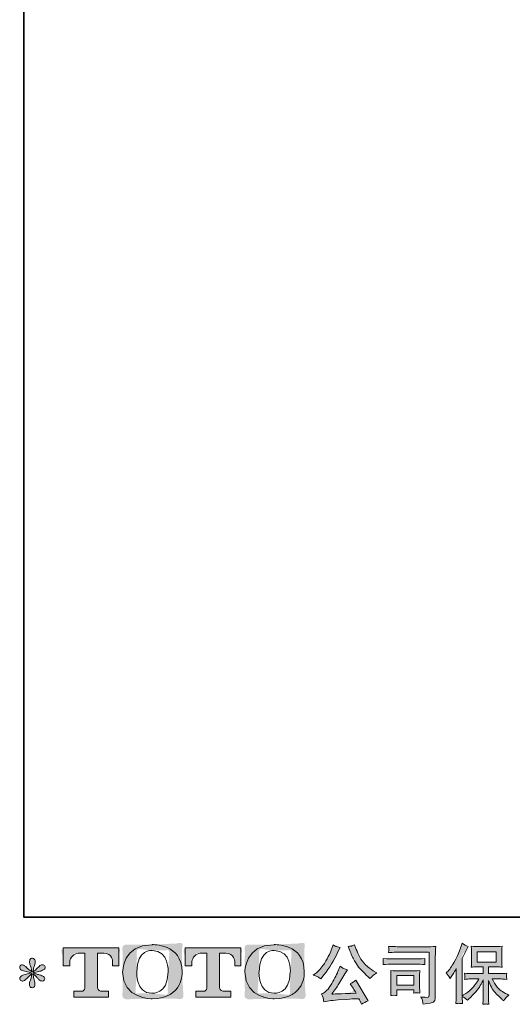
# Model space of a CAD drawing. Units: inches. Extents: x 9 to 1251, y -107 to 784.
# Drawn here: x 9 to 231, y -107 to 339 of the extents above; entities that cross this region are included whole.
import ezdxf

# ---------------------------------------------------------------- set-up
doc = ezdxf.new("R2010")
doc.units = ezdxf.units.IN
doc.header["$MEASUREMENT"] = 0
doc.layers.add('图层 1', color=7, linetype='Continuous')

msp = doc.modelspace()

# ---------------------------------------------------------------- hatches: boundary and pattern name
at = {"layer": '图层 1'}
h = msp.add_hatch(color=7, dxfattribs=at)
h.dxf.hatch_style = 2
edge = h.paths.add_edge_path()
edge.add_spline(control_points=[(68.66, -82.18), (76.54, -82.12), (76.54, -82.12), (75.91, -91.89), (75.91, -91.89), (75.73, -102.33), (68.63, -101.52), (68.63, -101.52), (61.1, -101.52), (61.78, -91.89), (61.78, -91.89), (61.78, -81.43), (68.66, -82.18), (68.66, -82.18), (76.54, -82.12)], knot_values=[-1, -1, 0, 0, 0, 0, 1, 1, 1, 2, 2, 2, 3, 3, 3, 4, 4, 4, 4], degree=3, periodic=0)
edge = h.paths.add_edge_path()
edge.add_spline(control_points=[(68.66, -79.55), (55.38, -79.55), (55.38, -79.55), (55.36, -91.89), (55.36, -91.89), (55.36, -104.22), (68.66, -103.99), (68.66, -103.99), (82.88, -103.99), (82.23, -91.89), (82.23, -91.89), (82.23, -78.91), (68.66, -79.55), (68.66, -79.55), (55.38, -79.55)], knot_values=[-1, -1, 0, 0, 0, 0, 1, 1, 1, 2, 2, 2, 3, 3, 3, 4, 4, 4, 4], degree=3, periodic=0)
h = msp.add_hatch(color=7, dxfattribs=at)
h.dxf.hatch_style = 2
edge = h.paths.add_edge_path()
edge.add_spline(control_points=[(123.86, -82.18), (131.74, -82.12), (131.74, -82.12), (131.11, -91.89), (131.11, -91.89), (130.92, -102.33), (123.82, -101.52), (123.82, -101.52), (116.29, -101.52), (116.98, -91.89), (116.98, -91.89), (116.98, -81.43), (123.86, -82.18), (123.86, -82.18), (131.74, -82.12)], knot_values=[-1, -1, 0, 0, 0, 0, 1, 1, 1, 2, 2, 2, 3, 3, 3, 4, 4, 4, 4], degree=3, periodic=0)
edge = h.paths.add_edge_path()
edge.add_spline(control_points=[(123.86, -79.55), (110.58, -79.55), (110.58, -79.55), (110.55, -91.89), (110.55, -91.89), (110.55, -104.22), (123.86, -103.99), (123.86, -103.99), (138.08, -103.99), (137.44, -91.89), (137.44, -91.89), (137.44, -78.91), (123.86, -79.55), (123.86, -79.55), (110.58, -79.55)], knot_values=[-1, -1, 0, 0, 0, 0, 1, 1, 1, 2, 2, 2, 3, 3, 3, 4, 4, 4, 4], degree=3, periodic=0)
h = msp.add_hatch(color=7, dxfattribs=at)
h.dxf.hatch_style = 2
edge = h.paths.add_edge_path()
edge.add_spline(control_points=[(157.19, -80.35), (157.19, -80.35), (157.19, -80.35), (158.1, -82.57), (158.1, -82.57), (158.83, -84.41), (159.59, -85.99), (160.38, -87.31), (161.16, -88.63), (161.84, -89.59), (162.41, -90.2), (162.97, -90.8), (164.2, -92.05), (166.11, -93.95), (166.11, -93.95), (167.04, -94.89), (167.04, -94.89), (167.04, -94.89), (168.03, -93.87), (168.03, -93.87), (168.16, -93.71), (168.89, -93.19), (170.21, -92.29), (170.21, -92.29), (168.61, -91.36), (168.61, -91.36), (167.48, -90.72), (166.33, -89.82), (165.14, -88.65), (163.96, -87.49), (163.07, -86.32), (162.46, -85.17), (161.86, -84.01), (161.34, -82.85), (160.89, -81.66), (160.89, -81.66), (160.08, -79.57), (160.08, -79.57), (160.08, -79.57), (158.94, -80.09), (158.94, -80.09), (158.73, -80.21), (158.14, -80.29), (157.19, -80.35), (157.19, -80.35)], knot_values=[-1, -1, 0, 0, 0, 0, 1, 1, 1, 2, 2, 2, 3, 3, 3, 4, 4, 4, 5, 5, 5, 6, 6, 6, 7, 7, 7, 8, 8, 8, 9, 9, 9, 10, 10, 10, 11, 11, 11, 12, 12, 12, 13, 13, 13, 14, 14, 14, 14], degree=3, periodic=0)
edge = h.paths.add_edge_path()
edge.add_spline(control_points=[(141.49, -93.31), (142.48, -93.6), (142.48, -93.6), (143.15, -93.86), (143.51, -94.07), (143.87, -94.28), (144.34, -94.61), (144.9, -95.06), (144.9, -95.06), (146.42, -93.08), (146.42, -93.08), (148.69, -90.09), (150.77, -86.67), (152.65, -82.83), (152.65, -82.83), (153.64, -80.79), (153.64, -80.79), (153.64, -80.79), (151.83, -80.35), (151.83, -80.35), (151.68, -80.33), (151.21, -80.11), (150.44, -79.68), (150.44, -79.68), (149.91, -81.31), (149.91, -81.31), (149.58, -82.32), (149.03, -83.54), (148.25, -84.96), (147.47, -86.39), (146.89, -87.41), (146.5, -88.01), (146.12, -88.61), (145.57, -89.32), (144.87, -90.15), (144.17, -90.97), (143.62, -91.57), (143.21, -91.94), (142.8, -92.31), (142.23, -92.77), (141.49, -93.31), (142.48, -93.6)], knot_values=[-1, -1, 0, 0, 0, 0, 1, 1, 1, 2, 2, 2, 3, 3, 3, 4, 4, 4, 5, 5, 5, 6, 6, 6, 7, 7, 7, 8, 8, 8, 9, 9, 9, 10, 10, 10, 11, 11, 11, 12, 12, 12, 13, 13, 13, 13], degree=3, periodic=0)
edge = h.paths.add_edge_path()
edge.add_spline(control_points=[(153.61, -89.24), (153.61, -89.24), (153.61, -89.24), (152.65, -91.65), (152.65, -91.65), (152.3, -92.51), (151.83, -93.48), (151.26, -94.57), (150.69, -95.65), (150.02, -96.81), (149.24, -98.04), (148.46, -99.27), (147.78, -100.13), (147.18, -100.6), (146.59, -101.08), (145.94, -101.49), (145.22, -101.82), (145.22, -101.82), (145.89, -103.54), (145.89, -103.54), (145.97, -103.73), (146.09, -104.34), (146.24, -105.37), (146.24, -105.37), (148.63, -104.96), (148.63, -104.96), (149.66, -104.79), (151.02, -104.64), (152.71, -104.53), (152.71, -104.53), (156.7, -104.26), (156.7, -104.26), (158.56, -104.13), (159.72, -104.05), (160.16, -104.03), (160.16, -104.03), (162.12, -103.97), (162.12, -103.97), (162.5, -104.71), (162.89, -105.56), (163.28, -106.51), (164.17, -105.89), (165.19, -105.36), (166.34, -104.93), (166.34, -104.93), (160.72, -95.64), (160.72, -95.64), (159.9, -96.3), (159.05, -96.82), (158.15, -97.19), (159.03, -98.51), (159.92, -99.92), (160.83, -101.44), (153.59, -101.75), (149.92, -101.9), (149.82, -101.9), (151.22, -100.02), (152.3, -98.48), (153.06, -97.27), (153.06, -97.27), (155.74, -92.73), (155.74, -92.73), (155.74, -92.73), (156.87, -90.9), (156.87, -90.9), (156.87, -90.9), (155.59, -90.49), (155.59, -90.49), (155.28, -90.41), (154.62, -89.99), (153.61, -89.24), (153.61, -89.24)], knot_values=[-1, -1, 0, 0, 0, 0, 1, 1, 1, 2, 2, 2, 3, 3, 3, 4, 4, 4, 5, 5, 5, 6, 6, 6, 7, 7, 7, 8, 8, 8, 9, 9, 9, 10, 10, 10, 11, 11, 11, 12, 12, 12, 13, 13, 13, 14, 14, 14, 15, 15, 15, 16, 16, 16, 17, 17, 17, 18, 18, 18, 19, 19, 19, 20, 20, 20, 21, 21, 21, 22, 22, 22, 23, 23, 23, 23], degree=3, periodic=0)
h = msp.add_hatch(color=7, dxfattribs=at)
h.dxf.hatch_style = 2
edge = h.paths.add_edge_path()
edge.add_spline(control_points=[(203.26, -94.87), (202.74, -93.84), (202.74, -93.84), (202.17, -92.98), (201.57, -92.3), (201.57, -92.3), (202.01, -91.87), (202.01, -91.87), (202.98, -90.9), (204, -89.42), (205.09, -87.44), (206.16, -85.46), (206.88, -84), (207.24, -83.07), (207.59, -82.14), (207.94, -81.18), (208.27, -80.19), (208.27, -80.19), (208.69, -78.9), (208.69, -78.9), (209.6, -79.57), (210.53, -80.07), (211.48, -80.42), (211.48, -80.42), (210.73, -81.85), (210.73, -81.85), (210.59, -82.08), (209.91, -83.41), (208.69, -85.84), (208.69, -85.84), (208.69, -102.67), (208.69, -102.67), (208.69, -102.67), (209.35, -102.29), (209.35, -102.29), (210.75, -101.52), (211.96, -100.59), (213.02, -99.53), (214.07, -98.46), (215.17, -96.96), (216.34, -95.04), (216.34, -95.04), (212.43, -95.04), (212.43, -95.04), (211.73, -95.04), (210.87, -95.1), (209.84, -95.22), (209.86, -94.87), (209.88, -94.59), (209.9, -94.37), (209.92, -94.16), (209.93, -93.99), (209.92, -93.87), (209.91, -93.74), (209.87, -93.26), (209.81, -92.43), (211.13, -92.57), (212, -92.63), (212.43, -92.63), (212.43, -92.63), (218.28, -92.63), (218.28, -92.63), (218.28, -92.63), (218.28, -89.57), (218.28, -89.57), (218.28, -89.57), (215.48, -89.57), (215.48, -89.57), (214.42, -89.57), (213.53, -89.61), (212.81, -89.71), (212.87, -89.18), (212.91, -88.77), (212.93, -88.49), (212.95, -88.21), (212.96, -87.83), (212.96, -87.35), (212.96, -87.35), (212.96, -82.76), (212.96, -82.76), (212.96, -82.2), (212.95, -81.81), (212.93, -81.61), (212.93, -81.61), (212.81, -80.29), (212.81, -80.29), (214.4, -80.39), (215.29, -80.44), (215.48, -80.44), (215.48, -80.44), (224.04, -80.44), (224.04, -80.44), (224.23, -80.44), (225.14, -80.39), (226.78, -80.29), (226.7, -80.88), (226.65, -81.33), (226.64, -81.66), (226.63, -81.98), (226.63, -82.35), (226.63, -82.76), (226.63, -82.76), (226.63, -87.35), (226.63, -87.35), (226.63, -87.96), (226.64, -88.34), (226.66, -88.51), (226.66, -88.51), (226.78, -89.71), (226.78, -89.71), (226.05, -89.61), (225.13, -89.57), (224.01, -89.57), (224.01, -89.57), (220.57, -89.57), (220.57, -89.57), (220.57, -89.57), (220.57, -92.63), (220.57, -92.63), (220.57, -92.63), (225.9, -92.63), (225.9, -92.63), (226.83, -92.63), (227.83, -92.58), (228.9, -92.49), (228.82, -92.9), (228.77, -93.19), (228.74, -93.37), (228.71, -93.56), (228.7, -93.7), (228.71, -93.81), (228.72, -93.9), (228.79, -94.39), (228.9, -95.24), (227.27, -95.11), (226.27, -95.04), (225.9, -95.04), (225.9, -95.04), (222.32, -95.04), (222.32, -95.04), (222.96, -96.4), (223.71, -97.62), (224.56, -98.71), (225.42, -99.8), (226.93, -100.89), (229.11, -101.97), (229.11, -101.97), (229.89, -102.38), (229.89, -102.38), (229.37, -102.73), (228.96, -103.06), (228.67, -103.37), (228.38, -103.68), (228.02, -104.19), (227.59, -104.89), (227.59, -104.89), (227.18, -104.57), (227.18, -104.57), (226.97, -104.41), (226.47, -103.97), (225.71, -103.26), (224.94, -102.56), (224.25, -101.89), (223.64, -101.24), (223.03, -100.6), (222.47, -99.79), (221.97, -98.81), (221.46, -97.83), (221, -96.79), (220.57, -95.68), (220.57, -95.68), (220.57, -103.05), (220.57, -103.05), (220.57, -103.61), (220.59, -104.12), (220.63, -104.57), (220.63, -104.57), (220.78, -106.43), (220.78, -106.43), (220.36, -106.41), (220.04, -106.39), (219.82, -106.37), (219.6, -106.35), (219.03, -106.37), (218.11, -106.43), (218.14, -105.67), (218.18, -105.03), (218.22, -104.52), (218.26, -104), (218.28, -103.52), (218.28, -103.05), (218.28, -103.05), (218.28, -95.48), (218.28, -95.48), (217.87, -96.33), (217.42, -97.2), (216.91, -98.08), (216.41, -98.96), (215.73, -99.9), (214.87, -100.9), (214.02, -101.89), (212.99, -102.93), (211.79, -104.04), (211.79, -104.04), (211.12, -104.65), (211.12, -104.65), (210.49, -103.99), (209.68, -103.43), (208.67, -102.96), (208.67, -102.96), (208.88, -106.17), (208.88, -106.17), (207.98, -106.11), (207.46, -106.07), (207.29, -106.06), (207.13, -106.05), (206.66, -106.09), (205.88, -106.17), (205.94, -105.22), (205.99, -104.43), (206.03, -103.81), (206.07, -103.19), (206.09, -102.55), (206.09, -101.89), (206.09, -101.89), (206.09, -90.32), (206.09, -90.32), (205.52, -91.33), (205.04, -92.15), (204.63, -92.77), (204.63, -92.77), (203.73, -94.14), (203.73, -94.14), (203.73, -94.14), (203.26, -94.87), (203.26, -94.87), (202.74, -93.84)], knot_values=[-1, -1, 0, 0, 0, 0, 1, 1, 1, 2, 2, 2, 3, 3, 3, 4, 4, 4, 5, 5, 5, 6, 6, 6, 7, 7, 7, 8, 8, 8, 9, 9, 9, 10, 10, 10, 11, 11, 11, 12, 12, 12, 13, 13, 13, 14, 14, 14, 15, 15, 15, 16, 16, 16, 17, 17, 17, 18, 18, 18, 19, 19, 19, 20, 20, 20, 21, 21, 21, 22, 22, 22, 23, 23, 23, 24, 24, 24, 25, 25, 25, 26, 26, 26, 27, 27, 27, 28, 28, 28, 29, 29, 29, 30, 30, 30, 31, 31, 31, 32, 32, 32, 33, 33, 33, 34, 34, 34, 35, 35, 35, 36, 36, 36, 37, 37, 37, 38, 38, 38, 39, 39, 39, 40, 40, 40, 41, 41, 41, 42, 42, 42, 43, 43, 43, 44, 44, 44, 45, 45, 45, 46, 46, 46, 47, 47, 47, 48, 48, 48, 49, 49, 49, 50, 50, 50, 51, 51, 51, 52, 52, 52, 53, 53, 53, 54, 54, 54, 55, 55, 55, 56, 56, 56, 57, 57, 57, 58, 58, 58, 59, 59, 59, 60, 60, 60, 61, 61, 61, 62, 62, 62, 63, 63, 63, 64, 64, 64, 65, 65, 65, 66, 66, 66, 67, 67, 67, 68, 68, 68, 69, 69, 69, 70, 70, 70, 71, 71, 71, 72, 72, 72, 73, 73, 73, 74, 74, 74, 75, 75, 75, 76, 76, 76, 77, 77, 77, 78, 78, 78, 78], degree=3, periodic=0)
h.paths.add_polyline_path([(215.56, -87.51), (224.03, -87.51), (224.03, -82.85), (215.56, -82.85)])
h = msp.add_hatch(color=7, dxfattribs=at)
h.dxf.hatch_style = 2
edge = h.paths.add_edge_path()
edge.add_spline(control_points=[(31.46, -89.08), (31.46, -89.08), (31.46, -89.08), (28.51, -89.09), (28.51, -89.09), (28.51, -89.09), (28.51, -81.05), (28.51, -81.05), (28.51, -81.05), (53.62, -81.05), (53.62, -81.05), (53.62, -81.05), (53.62, -89.09), (53.62, -89.09), (53.62, -89.09), (50.86, -89.09), (50.86, -89.09), (50.86, -89.09), (50.86, -87.22), (50.86, -87.22), (50.86, -87.22), (50.72, -83.41), (46.86, -83.41), (46.86, -83.41), (44.04, -83.41), (44.04, -83.41), (44.04, -83.41), (44.04, -99.13), (44.04, -99.13), (44.04, -99.13), (44.27, -100.5), (45.44, -100.5), (45.44, -100.5), (49.03, -100.5), (49.03, -100.5), (49.03, -100.5), (49.03, -103.27), (49.03, -103.27), (49.03, -103.27), (33.33, -103.27), (33.33, -103.27), (33.33, -103.27), (33.33, -100.5), (33.33, -100.5), (33.33, -100.5), (37.35, -100.5), (37.35, -100.5), (37.35, -100.5), (38.24, -100.02), (38.24, -99.23), (38.24, -98.42), (38.24, -83.45), (38.24, -83.45), (38.24, -83.45), (37.13, -83.45), (35.27, -83.45), (33.42, -83.45), (31.62, -85.47), (31.46, -87.22), (31.46, -87.22), (31.46, -89.08), (31.46, -89.08), (31.46, -89.08)], knot_values=[-1, -1, 0, 0, 0, 0, 1, 1, 1, 2, 2, 2, 3, 3, 3, 4, 4, 4, 5, 5, 5, 6, 6, 6, 7, 7, 7, 8, 8, 8, 9, 9, 9, 10, 10, 10, 11, 11, 11, 12, 12, 12, 13, 13, 13, 14, 14, 14, 15, 15, 15, 16, 16, 16, 17, 17, 17, 18, 18, 18, 19, 19, 19, 20, 20, 20, 20], degree=3, periodic=0)
h = msp.add_hatch(color=7, dxfattribs=at)
h.dxf.hatch_style = 2
edge = h.paths.add_edge_path()
edge.add_spline(control_points=[(86.63, -89.08), (86.63, -89.08), (86.63, -89.08), (83.68, -89.09), (83.68, -89.09), (83.68, -89.09), (83.68, -81.05), (83.68, -81.05), (83.68, -81.05), (108.79, -81.05), (108.79, -81.05), (108.79, -81.05), (108.79, -89.09), (108.79, -89.09), (108.79, -89.09), (106.03, -89.09), (106.03, -89.09), (106.03, -89.09), (106.03, -87.22), (106.03, -87.22), (106.03, -87.22), (105.89, -83.41), (102.03, -83.41), (102.03, -83.41), (99.2, -83.41), (99.2, -83.41), (99.2, -83.41), (99.2, -99.13), (99.2, -99.13), (99.2, -99.13), (99.44, -100.5), (100.61, -100.5), (100.61, -100.5), (104.19, -100.5), (104.19, -100.5), (104.19, -100.5), (104.19, -103.27), (104.19, -103.27), (104.19, -103.27), (88.49, -103.27), (88.49, -103.27), (88.49, -103.27), (88.49, -100.5), (88.49, -100.5), (88.49, -100.5), (92.51, -100.5), (92.51, -100.5), (92.51, -100.5), (93.41, -100.02), (93.41, -99.23), (93.41, -98.42), (93.41, -83.45), (93.41, -83.45), (93.41, -83.45), (92.3, -83.45), (90.44, -83.45), (88.59, -83.45), (86.79, -85.47), (86.63, -87.22), (86.63, -87.22), (86.63, -89.08), (86.63, -89.08), (86.63, -89.08)], knot_values=[-1, -1, 0, 0, 0, 0, 1, 1, 1, 2, 2, 2, 3, 3, 3, 4, 4, 4, 5, 5, 5, 6, 6, 6, 7, 7, 7, 8, 8, 8, 9, 9, 9, 10, 10, 10, 11, 11, 11, 12, 12, 12, 13, 13, 13, 14, 14, 14, 15, 15, 15, 16, 16, 16, 17, 17, 17, 18, 18, 18, 19, 19, 19, 20, 20, 20, 20], degree=3, periodic=0)
h = msp.add_hatch(color=7, dxfattribs=at)
h.dxf.hatch_style = 2
edge = h.paths.add_edge_path()
edge.add_spline(control_points=[(175.51, -83.1), (177.69, -82.98), (177.69, -82.98), (179.86, -82.92), (182.04, -82.92), (182.04, -82.92), (193.83, -82.92), (193.83, -82.92), (193.83, -82.92), (193.83, -101.86), (193.83, -101.86), (193.83, -101.86), (193.8, -102.35), (193.8, -102.35), (193.79, -102.68), (193.73, -102.94), (193.64, -103.14), (193.55, -103.33), (193.21, -103.41), (192.61, -103.37), (191.83, -103.35), (190.97, -103.27), (190.02, -103.14), (190.37, -103.68), (190.61, -104.21), (190.76, -104.71), (190.9, -105.22), (191.03, -105.8), (191.12, -106.46), (193.83, -106.13), (195.37, -105.82), (195.73, -105.53), (196.09, -105.24), (196.29, -105), (196.35, -104.84), (196.41, -104.67), (196.46, -104.43), (196.51, -104.11), (196.56, -103.79), (196.59, -103.58), (196.59, -103.49), (196.59, -103.49), (196.59, -86.77), (196.59, -86.77), (196.59, -85.91), (196.6, -85), (196.63, -84.02), (196.66, -83.04), (196.71, -81.83), (196.77, -80.37), (195.24, -80.47), (193.81, -80.52), (192.46, -80.52), (192.46, -80.52), (182.07, -80.52), (182.07, -80.52), (180.73, -80.52), (178.54, -80.46), (175.51, -80.34), (175.59, -81.09), (175.63, -81.56), (175.63, -81.73), (175.61, -81.88), (175.57, -82.33), (175.51, -83.1), (177.69, -82.98)], knot_values=[-1, -1, 0, 0, 0, 0, 1, 1, 1, 2, 2, 2, 3, 3, 3, 4, 4, 4, 5, 5, 5, 6, 6, 6, 7, 7, 7, 8, 8, 8, 9, 9, 9, 10, 10, 10, 11, 11, 11, 12, 12, 12, 13, 13, 13, 14, 14, 14, 15, 15, 15, 16, 16, 16, 17, 17, 17, 18, 18, 18, 19, 19, 19, 20, 20, 20, 21, 21, 21, 21], degree=3, periodic=0)
edge = h.paths.add_edge_path()
edge.add_spline(control_points=[(172.99, -88.55), (174.6, -88.45), (174.6, -88.45), (176.12, -88.4), (177.56, -88.4), (177.56, -88.4), (187.58, -88.4), (187.58, -88.4), (188.94, -88.4), (190.4, -88.45), (191.95, -88.55), (191.95, -88.55), (191.86, -87.72), (191.86, -87.72), (191.84, -87.72), (191.84, -87.55), (191.86, -87.2), (191.86, -87.2), (191.86, -86.73), (191.86, -86.73), (191.86, -86.55), (191.89, -86.25), (191.95, -85.85), (189.6, -85.94), (188.16, -85.99), (187.64, -85.99), (187.64, -85.99), (177.59, -85.99), (177.59, -85.99), (177.03, -85.99), (175.49, -85.94), (172.99, -85.85), (173.03, -86.58), (173.06, -87.04), (173.08, -87.23), (173.08, -87.39), (173.07, -87.56), (173.06, -87.72), (173.05, -87.89), (173.03, -88.16), (172.99, -88.55), (174.6, -88.45)], knot_values=[-1, -1, 0, 0, 0, 0, 1, 1, 1, 2, 2, 2, 3, 3, 3, 4, 4, 4, 5, 5, 5, 6, 6, 6, 7, 7, 7, 8, 8, 8, 9, 9, 9, 10, 10, 10, 11, 11, 11, 12, 12, 12, 13, 13, 13, 13], degree=3, periodic=0)
edge = h.paths.add_edge_path()
edge.add_spline(control_points=[(176.45, -102.53), (177.36, -102.41), (177.36, -102.41), (178.3, -102.41), (179.28, -102.53), (179.22, -101.83), (179.19, -101.31), (179.19, -100.98), (179.19, -100.98), (179.19, -99.93), (179.19, -99.93), (179.19, -99.93), (186.92, -99.93), (186.92, -99.93), (186.92, -99.93), (186.92, -100.31), (186.92, -100.31), (186.92, -100.35), (186.9, -100.49), (186.87, -100.73), (186.84, -100.97), (186.83, -101.22), (186.83, -101.45), (187.74, -101.33), (188.67, -101.33), (189.64, -101.45), (189.64, -101.45), (189.55, -99.93), (189.55, -99.93), (189.53, -99.64), (189.52, -99.18), (189.52, -98.53), (189.52, -98.53), (189.52, -94.06), (189.52, -94.06), (189.52, -93.57), (189.52, -93.13), (189.53, -92.76), (189.54, -92.38), (189.58, -91.88), (189.64, -91.24), (187.92, -91.34), (186.87, -91.39), (186.47, -91.39), (186.47, -91.39), (179.57, -91.39), (179.57, -91.39), (179.24, -91.39), (178.2, -91.34), (176.45, -91.24), (176.45, -91.24), (176.56, -92.74), (176.56, -92.74), (176.58, -92.97), (176.59, -93.44), (176.59, -94.15), (176.59, -94.15), (176.59, -99.5), (176.59, -99.5), (176.59, -100.14), (176.58, -100.64), (176.56, -101.01), (176.54, -101.38), (176.5, -101.89), (176.45, -102.53), (177.36, -102.41)], knot_values=[-1, -1, 0, 0, 0, 0, 1, 1, 1, 2, 2, 2, 3, 3, 3, 4, 4, 4, 5, 5, 5, 6, 6, 6, 7, 7, 7, 8, 8, 8, 9, 9, 9, 10, 10, 10, 11, 11, 11, 12, 12, 12, 13, 13, 13, 14, 14, 14, 15, 15, 15, 16, 16, 16, 17, 17, 17, 18, 18, 18, 19, 19, 19, 20, 20, 20, 21, 21, 21, 21], degree=3, periodic=0)
h.paths.add_polyline_path([(179.19, -93.45), (186.92, -93.45), (186.92, -97.88), (179.19, -97.88)])
h = msp.add_hatch(color=7, dxfattribs=at)
h.dxf.hatch_style = 2
edge = h.paths.add_edge_path()
edge.add_spline(control_points=[(11.16, -91.51), (11.93, -91.66), (11.93, -91.66), (12.89, -91.91), (14.03, -92.26), (14.03, -92.26), (11.38, -93.05), (11.38, -93.05), (10.49, -93.32), (9.94, -93.52), (9.75, -93.63), (9.56, -93.75), (9.42, -93.86), (9.34, -93.95), (9.01, -94.32), (8.88, -94.68), (8.93, -95.03), (8.99, -95.38), (9.12, -95.63), (9.31, -95.79), (9.51, -95.94), (9.75, -96.02), (10.04, -96.02), (10.24, -96.04), (10.44, -96), (10.65, -95.9), (10.87, -95.81), (11.09, -95.67), (11.31, -95.5), (11.53, -95.32), (11.84, -95.04), (12.24, -94.65), (12.64, -94.26), (12.97, -93.95), (13.23, -93.71), (13.49, -93.47), (13.89, -93.09), (14.41, -92.58), (14.41, -92.58), (14.15, -94.01), (14.15, -94.01), (14.07, -94.4), (13.92, -94.9), (13.71, -95.52), (13.5, -96.13), (13.38, -96.5), (13.36, -96.63), (13.28, -96.94), (13.25, -97.27), (13.26, -97.61), (13.27, -97.95), (13.33, -98.21), (13.45, -98.38), (13.57, -98.56), (13.74, -98.71), (13.96, -98.84), (14.18, -98.96), (14.41, -99.01), (14.64, -98.99), (14.88, -98.99), (15.08, -98.92), (15.25, -98.78), (15.43, -98.63), (15.57, -98.44), (15.66, -98.21), (15.72, -97.99), (15.74, -97.7), (15.72, -97.32), (15.7, -96.94), (15.65, -96.54), (15.58, -96.11), (15.58, -96.11), (15.23, -94.77), (15.23, -94.77), (15.11, -94.34), (15.01, -93.66), (14.93, -92.73), (14.93, -92.73), (16.48, -94.16), (16.48, -94.16), (16.5, -94.18), (16.67, -94.38), (16.99, -94.76), (17.31, -95.14), (17.59, -95.42), (17.83, -95.6), (18.08, -95.79), (18.38, -95.9), (18.75, -95.96), (19.12, -96.04), (19.42, -96.01), (19.67, -95.88), (19.91, -95.74), (20.07, -95.54), (20.15, -95.26), (20.23, -94.99), (20.21, -94.75), (20.1, -94.53), (20, -94.3), (19.84, -94.11), (19.62, -93.95), (19.41, -93.8), (19.18, -93.67), (18.92, -93.57), (18.67, -93.48), (18.27, -93.35), (17.72, -93.2), (17.16, -93.04), (16.7, -92.9), (16.33, -92.79), (15.96, -92.67), (15.53, -92.53), (15.02, -92.35), (15.02, -92.35), (17.5, -91.71), (17.5, -91.71), (18.1, -91.57), (18.66, -91.39), (19.17, -91.15), (19.69, -90.9), (20.02, -90.67), (20.18, -90.46), (20.33, -90.24), (20.41, -90.04), (20.4, -89.84), (20.39, -89.63), (20.33, -89.44), (20.24, -89.26), (20.14, -89.09), (19.99, -88.95), (19.78, -88.85), (19.58, -88.74), (19.35, -88.67), (19.1, -88.65), (18.85, -88.65), (18.61, -88.7), (18.4, -88.79), (18.19, -88.88), (17.92, -89.07), (17.61, -89.38), (17.61, -89.38), (16.68, -90.31), (16.68, -90.31), (16.29, -90.7), (15.69, -91.24), (14.88, -91.94), (14.88, -91.94), (15.14, -90.4), (15.14, -90.4), (15.16, -90.17), (15.28, -89.66), (15.52, -88.89), (15.75, -88.11), (15.88, -87.58), (15.9, -87.31), (15.9, -86.92), (15.81, -86.6), (15.65, -86.35), (15.48, -86.1), (15.32, -85.93), (15.17, -85.85), (15.01, -85.76), (14.84, -85.7), (14.64, -85.68), (14.35, -85.68), (14.12, -85.73), (13.96, -85.83), (13.79, -85.92), (13.65, -86.09), (13.52, -86.31), (13.4, -86.54), (13.33, -86.83), (13.33, -87.2), (13.31, -87.68), (13.43, -88.3), (13.68, -89.05), (13.93, -89.8), (14.09, -90.3), (14.15, -90.57), (14.21, -90.85), (14.27, -91.28), (14.35, -91.89), (14.35, -91.89), (12.92, -90.69), (12.92, -90.69), (12.81, -90.61), (12.48, -90.32), (11.95, -89.82), (11.42, -89.31), (11.03, -89), (10.78, -88.89), (10.54, -88.77), (10.28, -88.7), (10.01, -88.68), (9.82, -88.68), (9.62, -88.72), (9.43, -88.8), (9.24, -88.88), (9.09, -88.99), (9.01, -89.15), (8.92, -89.3), (8.88, -89.5), (8.88, -89.73), (8.88, -89.96), (8.93, -90.2), (9.05, -90.42), (9.17, -90.64), (9.36, -90.84), (9.62, -91.01), (9.88, -91.19), (10.4, -91.35), (11.16, -91.51), (11.93, -91.66)], knot_values=[-1, -1, 0, 0, 0, 0, 1, 1, 1, 2, 2, 2, 3, 3, 3, 4, 4, 4, 5, 5, 5, 6, 6, 6, 7, 7, 7, 8, 8, 8, 9, 9, 9, 10, 10, 10, 11, 11, 11, 12, 12, 12, 13, 13, 13, 14, 14, 14, 15, 15, 15, 16, 16, 16, 17, 17, 17, 18, 18, 18, 19, 19, 19, 20, 20, 20, 21, 21, 21, 22, 22, 22, 23, 23, 23, 24, 24, 24, 25, 25, 25, 26, 26, 26, 27, 27, 27, 28, 28, 28, 29, 29, 29, 30, 30, 30, 31, 31, 31, 32, 32, 32, 33, 33, 33, 34, 34, 34, 35, 35, 35, 36, 36, 36, 37, 37, 37, 38, 38, 38, 39, 39, 39, 40, 40, 40, 41, 41, 41, 42, 42, 42, 43, 43, 43, 44, 44, 44, 45, 45, 45, 46, 46, 46, 47, 47, 47, 48, 48, 48, 49, 49, 49, 50, 50, 50, 51, 51, 51, 52, 52, 52, 53, 53, 53, 54, 54, 54, 55, 55, 55, 56, 56, 56, 57, 57, 57, 58, 58, 58, 59, 59, 59, 60, 60, 60, 61, 61, 61, 62, 62, 62, 63, 63, 63, 64, 64, 64, 65, 65, 65, 66, 66, 66, 67, 67, 67, 68, 68, 68, 69, 69, 69, 70, 70, 70, 70], degree=3, periodic=0)

# ---------------------------------------------------------------- linework, layer by layer
at = {"layer": '图层 1', "color": 7, "lineweight": 35}
msp.add_lwpolyline([(1250.68, -67.1), (10.7, -67.1), (10.7, 736.07), (1250.68, 736.07), (1250.68, -67.1)], dxfattribs=at)
at = {"layer": '图层 1', "color": 7, "lineweight": 0}
for points in [[(215.56, -87.51), (224.03, -87.51), (224.03, -82.85), (215.56, -82.85), (215.56, -87.51)], [(179.19, -93.45), (186.92, -93.45), (186.92, -97.88), (179.19, -97.88), (179.19, -93.45)]]:
    msp.add_lwpolyline(points, dxfattribs=at)
for points, knots in [([(55.36, -91.89), (55.36, -104.22), (68.66, -103.99), (68.66, -103.99), (82.88, -103.99), (82.23, -91.89), (82.23, -91.89), (82.23, -78.91), (68.66, -79.55), (68.66, -79.55), (55.38, -79.55), (55.36, -91.89), (55.36, -91.89)], [0, 0, 0, 0, 1, 1, 1, 2, 2, 2, 3, 3, 3, 4, 4, 4, 4]), ([(110.55, -91.89), (110.55, -104.22), (123.86, -103.99), (123.86, -103.99), (138.08, -103.99), (137.44, -91.89), (137.44, -91.89), (137.44, -78.91), (123.86, -79.55), (123.86, -79.55), (110.58, -79.55), (110.55, -91.89), (110.55, -91.89)], [0, 0, 0, 0, 1, 1, 1, 2, 2, 2, 3, 3, 3, 4, 4, 4, 4]), ([(143.51, -94.07), (143.87, -94.28), (144.34, -94.61), (144.9, -95.06), (144.9, -95.06), (146.42, -93.08), (146.42, -93.08), (148.69, -90.09), (150.77, -86.67), (152.65, -82.83), (152.65, -82.83), (153.64, -80.79), (153.64, -80.79), (153.64, -80.79), (151.83, -80.35), (151.83, -80.35), (151.68, -80.33), (151.21, -80.11), (150.44, -79.68), (150.44, -79.68), (149.91, -81.31), (149.91, -81.31), (149.58, -82.32), (149.03, -83.54), (148.25, -84.96), (147.47, -86.39), (146.89, -87.41), (146.5, -88.01), (146.12, -88.61), (145.57, -89.32), (144.87, -90.15), (144.17, -90.97), (143.62, -91.57), (143.21, -91.94), (142.8, -92.31), (142.23, -92.77), (141.49, -93.31), (142.48, -93.6), (143.15, -93.86), (143.51, -94.07)], [0, 0, 0, 0, 1, 1, 1, 2, 2, 2, 3, 3, 3, 4, 4, 4, 5, 5, 5, 6, 6, 6, 7, 7, 7, 8, 8, 8, 9, 9, 9, 10, 10, 10, 11, 11, 11, 12, 12, 12, 13, 13, 13, 13]), ([(158.1, -82.57), (158.83, -84.41), (159.59, -85.99), (160.38, -87.31), (161.16, -88.63), (161.84, -89.59), (162.41, -90.2), (162.97, -90.8), (164.2, -92.05), (166.11, -93.95), (166.11, -93.95), (167.04, -94.89), (167.04, -94.89), (167.04, -94.89), (168.03, -93.87), (168.03, -93.87), (168.16, -93.71), (168.89, -93.19), (170.21, -92.29), (170.21, -92.29), (168.61, -91.36), (168.61, -91.36), (167.48, -90.72), (166.33, -89.82), (165.14, -88.65), (163.96, -87.49), (163.07, -86.32), (162.46, -85.17), (161.86, -84.01), (161.34, -82.85), (160.89, -81.66), (160.89, -81.66), (160.08, -79.57), (160.08, -79.57), (160.08, -79.57), (158.94, -80.09), (158.94, -80.09), (158.73, -80.21), (158.14, -80.29), (157.19, -80.35), (157.19, -80.35), (158.1, -82.57), (158.1, -82.57)], [0, 0, 0, 0, 1, 1, 1, 2, 2, 2, 3, 3, 3, 4, 4, 4, 5, 5, 5, 6, 6, 6, 7, 7, 7, 8, 8, 8, 9, 9, 9, 10, 10, 10, 11, 11, 11, 12, 12, 12, 13, 13, 13, 14, 14, 14, 14]), ([(201.57, -92.3), (201.57, -92.3), (202.01, -91.87), (202.01, -91.87), (202.98, -90.9), (204, -89.42), (205.09, -87.44), (206.16, -85.46), (206.88, -84), (207.24, -83.07), (207.59, -82.14), (207.94, -81.18), (208.27, -80.19), (208.27, -80.19), (208.69, -78.9), (208.69, -78.9), (209.6, -79.57), (210.53, -80.07), (211.48, -80.42), (211.48, -80.42), (210.73, -81.85), (210.73, -81.85), (210.59, -82.08), (209.91, -83.41), (208.69, -85.84), (208.69, -85.84), (208.69, -102.67), (208.69, -102.67), (208.69, -102.67), (209.35, -102.29), (209.35, -102.29), (210.75, -101.52), (211.96, -100.59), (213.02, -99.53), (214.07, -98.46), (215.17, -96.96), (216.34, -95.04), (216.34, -95.04), (212.43, -95.04), (212.43, -95.04), (211.73, -95.04), (210.87, -95.1), (209.84, -95.22), (209.86, -94.87), (209.88, -94.59), (209.9, -94.37), (209.92, -94.16), (209.93, -93.99), (209.92, -93.87), (209.91, -93.74), (209.87, -93.26), (209.81, -92.43), (211.13, -92.57), (212, -92.63), (212.43, -92.63), (212.43, -92.63), (218.28, -92.63), (218.28, -92.63), (218.28, -92.63), (218.28, -89.57), (218.28, -89.57), (218.28, -89.57), (215.48, -89.57), (215.48, -89.57), (214.42, -89.57), (213.53, -89.61), (212.81, -89.71), (212.87, -89.18), (212.91, -88.77), (212.93, -88.49), (212.95, -88.21), (212.96, -87.83), (212.96, -87.35), (212.96, -87.35), (212.96, -82.76), (212.96, -82.76), (212.96, -82.2), (212.95, -81.81), (212.93, -81.61), (212.93, -81.61), (212.81, -80.29), (212.81, -80.29), (214.4, -80.39), (215.29, -80.44), (215.48, -80.44), (215.48, -80.44), (224.04, -80.44), (224.04, -80.44), (224.23, -80.44), (225.14, -80.39), (226.78, -80.29), (226.7, -80.88), (226.65, -81.33), (226.64, -81.66), (226.63, -81.98), (226.63, -82.35), (226.63, -82.76), (226.63, -82.76), (226.63, -87.35), (226.63, -87.35), (226.63, -87.96), (226.64, -88.34), (226.66, -88.51), (226.66, -88.51), (226.78, -89.71), (226.78, -89.71), (226.05, -89.61), (225.13, -89.57), (224.01, -89.57), (224.01, -89.57), (220.57, -89.57), (220.57, -89.57), (220.57, -89.57), (220.57, -92.63), (220.57, -92.63), (220.57, -92.63), (225.9, -92.63), (225.9, -92.63), (226.83, -92.63), (227.83, -92.58), (228.9, -92.49), (228.82, -92.9), (228.77, -93.19), (228.74, -93.37), (228.71, -93.56), (228.7, -93.7), (228.71, -93.81), (228.72, -93.9), (228.79, -94.39), (228.9, -95.24), (227.27, -95.11), (226.27, -95.04), (225.9, -95.04), (225.9, -95.04), (222.32, -95.04), (222.32, -95.04), (222.96, -96.4), (223.71, -97.62), (224.56, -98.71), (225.42, -99.8), (226.93, -100.89), (229.11, -101.97), (229.11, -101.97), (229.89, -102.38), (229.89, -102.38), (229.37, -102.73), (228.96, -103.06), (228.67, -103.37), (228.38, -103.68), (228.02, -104.19), (227.59, -104.89), (227.59, -104.89), (227.18, -104.57), (227.18, -104.57), (226.97, -104.41), (226.47, -103.97), (225.71, -103.26), (224.94, -102.56), (224.25, -101.89), (223.64, -101.24), (223.03, -100.6), (222.47, -99.79), (221.97, -98.81), (221.46, -97.83), (221, -96.79), (220.57, -95.68), (220.57, -95.68), (220.57, -103.05), (220.57, -103.05), (220.57, -103.61), (220.59, -104.12), (220.63, -104.57), (220.63, -104.57), (220.78, -106.43), (220.78, -106.43), (220.36, -106.41), (220.04, -106.39), (219.82, -106.37), (219.6, -106.35), (219.03, -106.37), (218.11, -106.43), (218.14, -105.67), (218.18, -105.03), (218.22, -104.52), (218.26, -104), (218.28, -103.52), (218.28, -103.05), (218.28, -103.05), (218.28, -95.48), (218.28, -95.48), (217.87, -96.33), (217.42, -97.2), (216.91, -98.08), (216.41, -98.96), (215.73, -99.9), (214.87, -100.9), (214.02, -101.89), (212.99, -102.93), (211.79, -104.04), (211.79, -104.04), (211.12, -104.65), (211.12, -104.65), (210.49, -103.99), (209.68, -103.43), (208.67, -102.96), (208.67, -102.96), (208.88, -106.17), (208.88, -106.17), (207.98, -106.11), (207.46, -106.07), (207.29, -106.06), (207.13, -106.05), (206.66, -106.09), (205.88, -106.17), (205.94, -105.22), (205.99, -104.43), (206.03, -103.81), (206.07, -103.19), (206.09, -102.55), (206.09, -101.89), (206.09, -101.89), (206.09, -90.32), (206.09, -90.32), (205.52, -91.33), (205.04, -92.15), (204.63, -92.77), (204.63, -92.77), (203.73, -94.14), (203.73, -94.14), (203.73, -94.14), (203.26, -94.87), (203.26, -94.87), (202.74, -93.84), (202.17, -92.98), (201.57, -92.3)], [0, 0, 0, 0, 1, 1, 1, 2, 2, 2, 3, 3, 3, 4, 4, 4, 5, 5, 5, 6, 6, 6, 7, 7, 7, 8, 8, 8, 9, 9, 9, 10, 10, 10, 11, 11, 11, 12, 12, 12, 13, 13, 13, 14, 14, 14, 15, 15, 15, 16, 16, 16, 17, 17, 17, 18, 18, 18, 19, 19, 19, 20, 20, 20, 21, 21, 21, 22, 22, 22, 23, 23, 23, 24, 24, 24, 25, 25, 25, 26, 26, 26, 27, 27, 27, 28, 28, 28, 29, 29, 29, 30, 30, 30, 31, 31, 31, 32, 32, 32, 33, 33, 33, 34, 34, 34, 35, 35, 35, 36, 36, 36, 37, 37, 37, 38, 38, 38, 39, 39, 39, 40, 40, 40, 41, 41, 41, 42, 42, 42, 43, 43, 43, 44, 44, 44, 45, 45, 45, 46, 46, 46, 47, 47, 47, 48, 48, 48, 49, 49, 49, 50, 50, 50, 51, 51, 51, 52, 52, 52, 53, 53, 53, 54, 54, 54, 55, 55, 55, 56, 56, 56, 57, 57, 57, 58, 58, 58, 59, 59, 59, 60, 60, 60, 61, 61, 61, 62, 62, 62, 63, 63, 63, 64, 64, 64, 65, 65, 65, 66, 66, 66, 67, 67, 67, 68, 68, 68, 69, 69, 69, 70, 70, 70, 71, 71, 71, 72, 72, 72, 73, 73, 73, 74, 74, 74, 75, 75, 75, 76, 76, 76, 77, 77, 77, 78, 78, 78, 78]), ([(28.51, -89.09), (28.51, -89.09), (28.51, -81.05), (28.51, -81.05), (28.51, -81.05), (53.62, -81.05), (53.62, -81.05), (53.62, -81.05), (53.62, -89.09), (53.62, -89.09), (53.62, -89.09), (50.86, -89.09), (50.86, -89.09), (50.86, -89.09), (50.86, -87.22), (50.86, -87.22), (50.86, -87.22), (50.72, -83.41), (46.86, -83.41), (46.86, -83.41), (44.04, -83.41), (44.04, -83.41), (44.04, -83.41), (44.04, -99.13), (44.04, -99.13), (44.04, -99.13), (44.27, -100.5), (45.44, -100.5), (45.44, -100.5), (49.03, -100.5), (49.03, -100.5), (49.03, -100.5), (49.03, -103.27), (49.03, -103.27), (49.03, -103.27), (33.33, -103.27), (33.33, -103.27), (33.33, -103.27), (33.33, -100.5), (33.33, -100.5), (33.33, -100.5), (37.35, -100.5), (37.35, -100.5), (37.35, -100.5), (38.24, -100.02), (38.24, -99.23), (38.24, -98.42), (38.24, -83.45), (38.24, -83.45), (38.24, -83.45), (37.13, -83.45), (35.27, -83.45), (33.42, -83.45), (31.62, -85.47), (31.46, -87.22), (31.46, -87.22), (31.46, -89.08), (31.46, -89.08), (31.46, -89.08), (28.51, -89.09), (28.51, -89.09)], [0, 0, 0, 0, 1, 1, 1, 2, 2, 2, 3, 3, 3, 4, 4, 4, 5, 5, 5, 6, 6, 6, 7, 7, 7, 8, 8, 8, 9, 9, 9, 10, 10, 10, 11, 11, 11, 12, 12, 12, 13, 13, 13, 14, 14, 14, 15, 15, 15, 16, 16, 16, 17, 17, 17, 18, 18, 18, 19, 19, 19, 20, 20, 20, 20]), ([(75.91, -91.89), (75.73, -102.33), (68.63, -101.52), (68.63, -101.52), (61.1, -101.52), (61.78, -91.89), (61.78, -91.89), (61.78, -81.43), (68.66, -82.18), (68.66, -82.18), (76.54, -82.12), (75.91, -91.89), (75.91, -91.89)], [0, 0, 0, 0, 1, 1, 1, 2, 2, 2, 3, 3, 3, 4, 4, 4, 4]), ([(83.68, -89.09), (83.68, -89.09), (83.68, -81.05), (83.68, -81.05), (83.68, -81.05), (108.79, -81.05), (108.79, -81.05), (108.79, -81.05), (108.79, -89.09), (108.79, -89.09), (108.79, -89.09), (106.03, -89.09), (106.03, -89.09), (106.03, -89.09), (106.03, -87.22), (106.03, -87.22), (106.03, -87.22), (105.89, -83.41), (102.03, -83.41), (102.03, -83.41), (99.2, -83.41), (99.2, -83.41), (99.2, -83.41), (99.2, -99.13), (99.2, -99.13), (99.2, -99.13), (99.44, -100.5), (100.61, -100.5), (100.61, -100.5), (104.19, -100.5), (104.19, -100.5), (104.19, -100.5), (104.19, -103.27), (104.19, -103.27), (104.19, -103.27), (88.49, -103.27), (88.49, -103.27), (88.49, -103.27), (88.49, -100.5), (88.49, -100.5), (88.49, -100.5), (92.51, -100.5), (92.51, -100.5), (92.51, -100.5), (93.41, -100.02), (93.41, -99.23), (93.41, -98.42), (93.41, -83.45), (93.41, -83.45), (93.41, -83.45), (92.3, -83.45), (90.44, -83.45), (88.59, -83.45), (86.79, -85.47), (86.63, -87.22), (86.63, -87.22), (86.63, -89.08), (86.63, -89.08), (86.63, -89.08), (83.68, -89.09), (83.68, -89.09)], [0, 0, 0, 0, 1, 1, 1, 2, 2, 2, 3, 3, 3, 4, 4, 4, 5, 5, 5, 6, 6, 6, 7, 7, 7, 8, 8, 8, 9, 9, 9, 10, 10, 10, 11, 11, 11, 12, 12, 12, 13, 13, 13, 14, 14, 14, 15, 15, 15, 16, 16, 16, 17, 17, 17, 18, 18, 18, 19, 19, 19, 20, 20, 20, 20]), ([(131.11, -91.89), (130.92, -102.33), (123.82, -101.52), (123.82, -101.52), (116.29, -101.52), (116.98, -91.89), (116.98, -91.89), (116.98, -81.43), (123.86, -82.18), (123.86, -82.18), (131.74, -82.12), (131.11, -91.89), (131.11, -91.89)], [0, 0, 0, 0, 1, 1, 1, 2, 2, 2, 3, 3, 3, 4, 4, 4, 4]), ([(182.04, -82.92), (182.04, -82.92), (193.83, -82.92), (193.83, -82.92), (193.83, -82.92), (193.83, -101.86), (193.83, -101.86), (193.83, -101.86), (193.8, -102.35), (193.8, -102.35), (193.79, -102.68), (193.73, -102.94), (193.64, -103.14), (193.55, -103.33), (193.21, -103.41), (192.61, -103.37), (191.83, -103.35), (190.97, -103.27), (190.02, -103.14), (190.37, -103.68), (190.61, -104.21), (190.76, -104.71), (190.9, -105.22), (191.03, -105.8), (191.12, -106.46), (193.83, -106.13), (195.37, -105.82), (195.73, -105.53), (196.09, -105.24), (196.29, -105), (196.35, -104.84), (196.41, -104.67), (196.46, -104.43), (196.51, -104.11), (196.56, -103.79), (196.59, -103.58), (196.59, -103.49), (196.59, -103.49), (196.59, -86.77), (196.59, -86.77), (196.59, -85.91), (196.6, -85), (196.63, -84.02), (196.66, -83.04), (196.71, -81.83), (196.77, -80.37), (195.24, -80.47), (193.81, -80.52), (192.46, -80.52), (192.46, -80.52), (182.07, -80.52), (182.07, -80.52), (180.73, -80.52), (178.54, -80.46), (175.51, -80.34), (175.59, -81.09), (175.63, -81.56), (175.63, -81.73), (175.61, -81.88), (175.57, -82.33), (175.51, -83.1), (177.69, -82.98), (179.86, -82.92), (182.04, -82.92)], [0, 0, 0, 0, 1, 1, 1, 2, 2, 2, 3, 3, 3, 4, 4, 4, 5, 5, 5, 6, 6, 6, 7, 7, 7, 8, 8, 8, 9, 9, 9, 10, 10, 10, 11, 11, 11, 12, 12, 12, 13, 13, 13, 14, 14, 14, 15, 15, 15, 16, 16, 16, 17, 17, 17, 18, 18, 18, 19, 19, 19, 20, 20, 20, 21, 21, 21, 21]), ([(14.03, -92.26), (14.03, -92.26), (11.38, -93.05), (11.38, -93.05), (10.49, -93.32), (9.94, -93.52), (9.75, -93.63), (9.56, -93.75), (9.42, -93.86), (9.34, -93.95), (9.01, -94.32), (8.88, -94.68), (8.93, -95.03), (8.99, -95.38), (9.12, -95.63), (9.31, -95.79), (9.51, -95.94), (9.75, -96.02), (10.04, -96.02), (10.24, -96.04), (10.44, -96), (10.65, -95.9), (10.87, -95.81), (11.09, -95.67), (11.31, -95.5), (11.53, -95.32), (11.84, -95.04), (12.24, -94.65), (12.64, -94.26), (12.97, -93.95), (13.23, -93.71), (13.49, -93.47), (13.89, -93.09), (14.41, -92.58), (14.41, -92.58), (14.15, -94.01), (14.15, -94.01), (14.07, -94.4), (13.92, -94.9), (13.71, -95.52), (13.5, -96.13), (13.38, -96.5), (13.36, -96.63), (13.28, -96.94), (13.25, -97.27), (13.26, -97.61), (13.27, -97.95), (13.33, -98.21), (13.45, -98.38), (13.57, -98.56), (13.74, -98.71), (13.96, -98.84), (14.18, -98.96), (14.41, -99.01), (14.64, -98.99), (14.88, -98.99), (15.08, -98.92), (15.25, -98.78), (15.43, -98.63), (15.57, -98.44), (15.66, -98.21), (15.72, -97.99), (15.74, -97.7), (15.72, -97.32), (15.7, -96.94), (15.65, -96.54), (15.58, -96.11), (15.58, -96.11), (15.23, -94.77), (15.23, -94.77), (15.11, -94.34), (15.01, -93.66), (14.93, -92.73), (14.93, -92.73), (16.48, -94.16), (16.48, -94.16), (16.5, -94.18), (16.67, -94.38), (16.99, -94.76), (17.31, -95.14), (17.59, -95.42), (17.83, -95.6), (18.08, -95.79), (18.38, -95.9), (18.75, -95.96), (19.12, -96.04), (19.42, -96.01), (19.67, -95.88), (19.91, -95.74), (20.07, -95.54), (20.15, -95.26), (20.23, -94.99), (20.21, -94.75), (20.1, -94.53), (20, -94.3), (19.84, -94.11), (19.62, -93.95), (19.41, -93.8), (19.18, -93.67), (18.92, -93.57), (18.67, -93.48), (18.27, -93.35), (17.72, -93.2), (17.16, -93.04), (16.7, -92.9), (16.33, -92.79), (15.96, -92.67), (15.53, -92.53), (15.02, -92.35), (15.02, -92.35), (17.5, -91.71), (17.5, -91.71), (18.1, -91.57), (18.66, -91.39), (19.17, -91.15), (19.69, -90.9), (20.02, -90.67), (20.18, -90.46), (20.33, -90.24), (20.41, -90.04), (20.4, -89.84), (20.39, -89.63), (20.33, -89.44), (20.24, -89.26), (20.14, -89.09), (19.99, -88.95), (19.78, -88.85), (19.58, -88.74), (19.35, -88.67), (19.1, -88.65), (18.85, -88.65), (18.61, -88.7), (18.4, -88.79), (18.19, -88.88), (17.92, -89.07), (17.61, -89.38), (17.61, -89.38), (16.68, -90.31), (16.68, -90.31), (16.29, -90.7), (15.69, -91.24), (14.88, -91.94), (14.88, -91.94), (15.14, -90.4), (15.14, -90.4), (15.16, -90.17), (15.28, -89.66), (15.52, -88.89), (15.75, -88.11), (15.88, -87.58), (15.9, -87.31), (15.9, -86.92), (15.81, -86.6), (15.65, -86.35), (15.48, -86.1), (15.32, -85.93), (15.17, -85.85), (15.01, -85.76), (14.84, -85.7), (14.64, -85.68), (14.35, -85.68), (14.12, -85.73), (13.96, -85.83), (13.79, -85.92), (13.65, -86.09), (13.52, -86.31), (13.4, -86.54), (13.33, -86.83), (13.33, -87.2), (13.31, -87.68), (13.43, -88.3), (13.68, -89.05), (13.93, -89.8), (14.09, -90.3), (14.15, -90.57), (14.21, -90.85), (14.27, -91.28), (14.35, -91.89), (14.35, -91.89), (12.92, -90.69), (12.92, -90.69), (12.81, -90.61), (12.48, -90.32), (11.95, -89.82), (11.42, -89.31), (11.03, -89), (10.78, -88.89), (10.54, -88.77), (10.28, -88.7), (10.01, -88.68), (9.82, -88.68), (9.62, -88.72), (9.43, -88.8), (9.24, -88.88), (9.09, -88.99), (9.01, -89.15), (8.92, -89.3), (8.88, -89.5), (8.88, -89.73), (8.88, -89.96), (8.93, -90.2), (9.05, -90.42), (9.17, -90.64), (9.36, -90.84), (9.62, -91.01), (9.88, -91.19), (10.4, -91.35), (11.16, -91.51), (11.93, -91.66), (12.89, -91.91), (14.03, -92.26)], [0, 0, 0, 0, 1, 1, 1, 2, 2, 2, 3, 3, 3, 4, 4, 4, 5, 5, 5, 6, 6, 6, 7, 7, 7, 8, 8, 8, 9, 9, 9, 10, 10, 10, 11, 11, 11, 12, 12, 12, 13, 13, 13, 14, 14, 14, 15, 15, 15, 16, 16, 16, 17, 17, 17, 18, 18, 18, 19, 19, 19, 20, 20, 20, 21, 21, 21, 22, 22, 22, 23, 23, 23, 24, 24, 24, 25, 25, 25, 26, 26, 26, 27, 27, 27, 28, 28, 28, 29, 29, 29, 30, 30, 30, 31, 31, 31, 32, 32, 32, 33, 33, 33, 34, 34, 34, 35, 35, 35, 36, 36, 36, 37, 37, 37, 38, 38, 38, 39, 39, 39, 40, 40, 40, 41, 41, 41, 42, 42, 42, 43, 43, 43, 44, 44, 44, 45, 45, 45, 46, 46, 46, 47, 47, 47, 48, 48, 48, 49, 49, 49, 50, 50, 50, 51, 51, 51, 52, 52, 52, 53, 53, 53, 54, 54, 54, 55, 55, 55, 56, 56, 56, 57, 57, 57, 58, 58, 58, 59, 59, 59, 60, 60, 60, 61, 61, 61, 62, 62, 62, 63, 63, 63, 64, 64, 64, 65, 65, 65, 66, 66, 66, 67, 67, 67, 68, 68, 68, 69, 69, 69, 70, 70, 70, 70]), ([(177.56, -88.4), (177.56, -88.4), (187.58, -88.4), (187.58, -88.4), (188.94, -88.4), (190.4, -88.45), (191.95, -88.55), (191.95, -88.55), (191.86, -87.72), (191.86, -87.72), (191.84, -87.72), (191.84, -87.55), (191.86, -87.2), (191.86, -87.2), (191.86, -86.73), (191.86, -86.73), (191.86, -86.55), (191.89, -86.25), (191.95, -85.85), (189.6, -85.94), (188.16, -85.99), (187.64, -85.99), (187.64, -85.99), (177.59, -85.99), (177.59, -85.99), (177.03, -85.99), (175.49, -85.94), (172.99, -85.85), (173.03, -86.58), (173.06, -87.04), (173.08, -87.23), (173.08, -87.39), (173.07, -87.56), (173.06, -87.72), (173.05, -87.89), (173.03, -88.16), (172.99, -88.55), (174.6, -88.45), (176.12, -88.4), (177.56, -88.4)], [0, 0, 0, 0, 1, 1, 1, 2, 2, 2, 3, 3, 3, 4, 4, 4, 5, 5, 5, 6, 6, 6, 7, 7, 7, 8, 8, 8, 9, 9, 9, 10, 10, 10, 11, 11, 11, 12, 12, 12, 13, 13, 13, 13]), ([(152.65, -91.65), (152.3, -92.51), (151.83, -93.48), (151.26, -94.57), (150.69, -95.65), (150.02, -96.81), (149.24, -98.04), (148.46, -99.27), (147.78, -100.13), (147.18, -100.6), (146.59, -101.08), (145.94, -101.49), (145.22, -101.82), (145.22, -101.82), (145.89, -103.54), (145.89, -103.54), (145.97, -103.73), (146.09, -104.34), (146.24, -105.37), (146.24, -105.37), (148.63, -104.96), (148.63, -104.96), (149.66, -104.79), (151.02, -104.64), (152.71, -104.53), (152.71, -104.53), (156.7, -104.26), (156.7, -104.26), (158.56, -104.13), (159.72, -104.05), (160.16, -104.03), (160.16, -104.03), (162.12, -103.97), (162.12, -103.97), (162.5, -104.71), (162.89, -105.56), (163.28, -106.51), (164.17, -105.89), (165.19, -105.36), (166.34, -104.93), (166.34, -104.93), (160.72, -95.64), (160.72, -95.64), (159.9, -96.3), (159.05, -96.82), (158.15, -97.19), (159.03, -98.51), (159.92, -99.92), (160.83, -101.44), (153.59, -101.75), (149.92, -101.9), (149.82, -101.9), (151.22, -100.02), (152.3, -98.48), (153.06, -97.27), (153.06, -97.27), (155.74, -92.73), (155.74, -92.73), (155.74, -92.73), (156.87, -90.9), (156.87, -90.9), (156.87, -90.9), (155.59, -90.49), (155.59, -90.49), (155.28, -90.41), (154.62, -89.99), (153.61, -89.24), (153.61, -89.24), (152.65, -91.65), (152.65, -91.65)], [0, 0, 0, 0, 1, 1, 1, 2, 2, 2, 3, 3, 3, 4, 4, 4, 5, 5, 5, 6, 6, 6, 7, 7, 7, 8, 8, 8, 9, 9, 9, 10, 10, 10, 11, 11, 11, 12, 12, 12, 13, 13, 13, 14, 14, 14, 15, 15, 15, 16, 16, 16, 17, 17, 17, 18, 18, 18, 19, 19, 19, 20, 20, 20, 21, 21, 21, 22, 22, 22, 23, 23, 23, 23]), ([(179.28, -102.53), (179.22, -101.83), (179.19, -101.31), (179.19, -100.98), (179.19, -100.98), (179.19, -99.93), (179.19, -99.93), (179.19, -99.93), (186.92, -99.93), (186.92, -99.93), (186.92, -99.93), (186.92, -100.31), (186.92, -100.31), (186.92, -100.35), (186.9, -100.49), (186.87, -100.73), (186.84, -100.97), (186.83, -101.22), (186.83, -101.45), (187.74, -101.33), (188.67, -101.33), (189.64, -101.45), (189.64, -101.45), (189.55, -99.93), (189.55, -99.93), (189.53, -99.64), (189.52, -99.18), (189.52, -98.53), (189.52, -98.53), (189.52, -94.06), (189.52, -94.06), (189.52, -93.57), (189.52, -93.13), (189.53, -92.76), (189.54, -92.38), (189.58, -91.88), (189.64, -91.24), (187.92, -91.34), (186.87, -91.39), (186.47, -91.39), (186.47, -91.39), (179.57, -91.39), (179.57, -91.39), (179.24, -91.39), (178.2, -91.34), (176.45, -91.24), (176.45, -91.24), (176.56, -92.74), (176.56, -92.74), (176.58, -92.97), (176.59, -93.44), (176.59, -94.15), (176.59, -94.15), (176.59, -99.5), (176.59, -99.5), (176.59, -100.14), (176.58, -100.64), (176.56, -101.01), (176.54, -101.38), (176.5, -101.89), (176.45, -102.53), (177.36, -102.41), (178.3, -102.41), (179.28, -102.53)], [0, 0, 0, 0, 1, 1, 1, 2, 2, 2, 3, 3, 3, 4, 4, 4, 5, 5, 5, 6, 6, 6, 7, 7, 7, 8, 8, 8, 9, 9, 9, 10, 10, 10, 11, 11, 11, 12, 12, 12, 13, 13, 13, 14, 14, 14, 15, 15, 15, 16, 16, 16, 17, 17, 17, 18, 18, 18, 19, 19, 19, 20, 20, 20, 21, 21, 21, 21])]:
    msp.add_open_spline(points, degree=3, knots=knots, dxfattribs=at)

doc.saveas('drawing.dxf')
